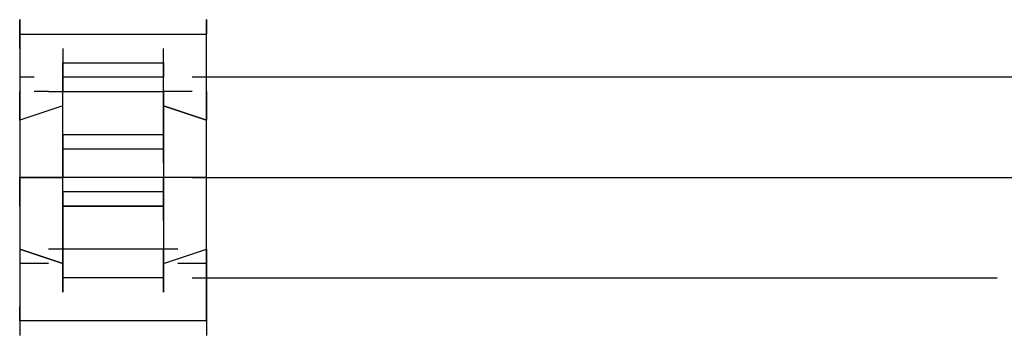
# Model space of a CAD drawing. Extents: x -6012 to 4039, y -4 to 2900.
# Drawn here: x 1338 to 1628, y 2176 to 2269 of the extents above; entities that cross this region are included whole.
import ezdxf

# ---------------------------------------------------------------- set-up
doc = ezdxf.new("R2010")
doc.units = 0
doc.header["$LTSCALE"] = 5
doc.layers.add('Lg_prod', color=40, linetype='CONTINUOUS')

msp = doc.modelspace()

# ---------------------------------------------------------------- linework, layer by layer
at = {"layer": 'Lg_prod'}
for p, q in [((1337.8477, 2269.2617), (1337.8477, 2265.028)), ((1337.8477, 2269.2617), (1337.8477, 2265.028)), ((1337.8477, 2265.028), (1337.8477, 2269.2617)), ((1337.8477, 2269.2617), (1337.8477, 2265.028)), ((1392.8858, 2265.028), (1392.8858, 2269.2617)), ((1392.8858, 2269.2617), (1392.8858, 2265.028)), ((1392.8858, 2265.028), (1392.8858, 2269.2617)), ((1392.8858, 2269.2617), (1392.8858, 2265.028)), ((1337.8477, 2265.028), (1392.8858, 2265.028)), ((1337.8477, 2260.7943), (1337.8477, 2265.028)), ((1337.8477, 2265.028), (1337.8477, 2260.7943)), ((1392.8858, 2260.7943), (1392.8858, 2265.028)), ((1392.8858, 2260.7943), (1392.8858, 2265.028)), ((1337.8477, 2260.7943), (1337.8477, 2256.5606)), ((1337.8477, 2260.7943), (1337.8477, 2256.5606)), ((1350.5488, 2260.7943), (1350.5488, 2256.5606)), ((1380.1847, 2256.5606), (1380.1847, 2260.7943)), ((1392.8858, 2256.5606), (1392.8858, 2260.7943)), ((1392.8858, 2256.5606), (1392.8858, 2260.7943)), ((1337.8477, 2256.5606), (1337.8477, 2248.0932)), ((1337.8477, 2256.5606), (1337.8477, 2248.0932)), ((1350.5488, 2256.5606), (1380.1847, 2256.5606)), ((1350.5488, 2252.3269), (1350.5488, 2256.5606)), ((1350.5488, 2256.5606), (1350.5488, 2248.0932)), ((1350.5488, 2252.3269), (1350.5488, 2256.5606)), ((1380.1847, 2256.5606), (1380.1847, 2252.3269)), ((1380.1847, 2252.3269), (1380.1847, 2256.5606)), ((1380.1847, 2252.3269), (1380.1847, 2256.5606)), ((1392.8858, 2248.0932), (1392.8858, 2256.5606)), ((1392.8858, 2248.0932), (1392.8858, 2256.5606)), ((1342.0814, 2252.3269), (1337.8477, 2252.3269)), ((1380.1847, 2252.3269), (1350.5488, 2252.3269)), ((1350.5488, 2252.3269), (1350.5488, 2248.0932)), ((1380.1847, 2252.3269), (1350.5488, 2252.3269)), ((1350.5488, 2248.0932), (1350.5488, 2252.3269)), ((1380.1847, 2248.0932), (1380.1847, 2252.3269)), ((1380.1847, 2248.0932), (1380.1847, 2252.3269)), ((1676.5437, 2252.3269), (1388.6521, 2252.3269)), ((1337.8477, 2239.6258), (1337.8477, 2248.0932)), ((1337.8477, 2248.0932), (1337.8477, 2239.6258)), ((1346.3151, 2248.0932), (1342.0814, 2248.0932)), ((1346.3151, 2248.0932), (1342.0814, 2248.0932)), ((1346.3151, 2248.0932), (1350.5488, 2248.0932)), ((1350.5488, 2248.0932), (1380.1847, 2248.0932)), ((1350.5488, 2235.3921), (1350.5488, 2248.0932)), ((1350.5488, 2235.3921), (1350.5488, 2248.0932)), ((1384.4184, 2248.0932), (1380.1847, 2248.0932)), ((1380.1847, 2248.0932), (1380.1847, 2235.3921)), ((1380.1847, 2235.3921), (1380.1847, 2248.0932)), ((1388.6521, 2248.0932), (1384.4184, 2248.0932)), ((1388.6521, 2248.0932), (1384.4184, 2248.0932)), ((1392.8858, 2248.0932), (1392.8858, 2239.6258)), ((1392.8858, 2239.6258), (1392.8858, 2248.0932)), ((1350.5488, 2243.8595), (1337.8477, 2239.6258)), ((1350.5488, 2243.8595), (1337.8477, 2239.6258)), ((1380.1847, 2243.8595), (1392.8858, 2239.6258)), ((1392.8858, 2239.6258), (1380.1847, 2243.8595)), ((1392.8858, 2239.6258), (1380.1847, 2243.8595)), ((1337.8477, 2239.6258), (1337.8477, 2231.1584)), ((1337.8477, 2239.6258), (1337.8477, 2231.1584)), ((1392.8858, 2231.1584), (1392.8858, 2239.6258)), ((1392.8858, 2231.1584), (1392.8858, 2239.6258)), ((1350.5488, 2235.3921), (1380.1847, 2235.3921)), ((1350.5488, 2231.1584), (1350.5488, 2235.3921)), ((1350.5488, 2226.9247), (1350.5488, 2235.3921)), ((1350.5488, 2235.3921), (1350.5488, 2231.1584)), ((1380.1847, 2235.3921), (1380.1847, 2231.1584)), ((1380.1847, 2235.3921), (1380.1847, 2231.1584)), ((1380.1847, 2226.9247), (1380.1847, 2235.3921)), ((1337.8477, 2231.1584), (1337.8477, 2222.691)), ((1337.8477, 2231.1584), (1337.8477, 2222.691)), ((1350.5488, 2231.1584), (1380.1847, 2231.1584)), ((1350.5488, 2222.691), (1350.5488, 2231.1584)), ((1350.5488, 2231.1584), (1350.5488, 2222.691)), ((1380.1847, 2231.1584), (1380.1847, 2222.691)), ((1380.1847, 2231.1584), (1380.1847, 2222.691)), ((1392.8858, 2222.691), (1392.8858, 2231.1584)), ((1392.8858, 2222.691), (1392.8858, 2231.1584)), ((1350.5488, 2222.691), (1337.8477, 2222.691)), ((1350.5488, 2222.691), (1337.8477, 2222.691)), ((1337.8477, 2222.691), (1350.5488, 2222.691)), ((1337.8477, 2214.2236), (1337.8477, 2222.691)), ((1337.8477, 2222.691), (1337.8477, 2214.2236)), ((1380.1847, 2222.691), (1350.5488, 2222.691)), ((1380.1847, 2222.691), (1350.5488, 2222.691)), ((1350.5488, 2218.4573), (1350.5488, 2222.691)), ((1350.5488, 2218.4573), (1350.5488, 2222.691)), ((1380.1847, 2222.691), (1350.5488, 2222.691)), ((1392.8858, 2222.691), (1380.1847, 2222.691)), ((1380.1847, 2222.691), (1380.1847, 2218.4573)), ((1380.1847, 2218.4573), (1380.1847, 2222.691)), ((1392.8858, 2222.691), (1380.1847, 2222.691)), ((1392.8858, 2222.691), (1380.1847, 2222.691)), ((1388.6521, 2222.691), (1676.5437, 2222.691)), ((1392.8858, 2214.2236), (1392.8858, 2222.691)), ((1392.8858, 2214.2236), (1392.8858, 2222.691)), ((1350.5488, 2218.4573), (1350.5488, 2214.2236)), ((1380.1847, 2218.4573), (1350.5488, 2218.4573)), ((1350.5488, 2209.9899), (1350.5488, 2218.4573)), ((1350.5488, 2218.4573), (1350.5488, 2214.2236)), ((1380.1847, 2218.4573), (1380.1847, 2214.2236)), ((1380.1847, 2218.4573), (1380.1847, 2214.2236)), ((1380.1847, 2209.9899), (1380.1847, 2218.4573)), ((1337.8477, 2214.2236), (1337.8477, 2205.7562)), ((1337.8477, 2214.2236), (1337.8477, 2205.7562)), ((1350.5488, 2214.2236), (1380.1847, 2214.2236)), ((1350.5488, 2201.5225), (1350.5488, 2214.2236)), ((1380.1847, 2214.2236), (1350.5488, 2214.2236)), ((1350.5488, 2214.2236), (1350.5488, 2201.5225)), ((1380.1847, 2214.2236), (1380.1847, 2201.5225)), ((1380.1847, 2214.2236), (1380.1847, 2201.5225)), ((1392.8858, 2205.7562), (1392.8858, 2214.2236)), ((1392.8858, 2205.7562), (1392.8858, 2214.2236)), ((1337.8477, 2205.7562), (1337.8477, 2201.5225)), ((1337.8477, 2205.7562), (1337.8477, 2201.5225)), ((1392.8858, 2201.5225), (1392.8858, 2205.7562)), ((1392.8858, 2201.5225), (1392.8858, 2205.7562)), ((1337.8477, 2201.5225), (1337.8477, 2193.0551)), ((1350.5488, 2197.2888), (1337.8477, 2201.5225)), ((1337.8477, 2201.5225), (1350.5488, 2197.2888)), ((1337.8477, 2201.5225), (1337.8477, 2193.0551)), ((1350.5488, 2201.5225), (1346.3151, 2201.5225)), ((1350.5488, 2197.2888), (1350.5488, 2201.5225)), ((1380.1847, 2201.5225), (1350.5488, 2201.5225)), ((1350.5488, 2201.5225), (1350.5488, 2197.2888)), ((1384.4184, 2201.5225), (1380.1847, 2201.5225)), ((1380.1847, 2201.5225), (1380.1847, 2197.2888)), ((1380.1847, 2197.2888), (1380.1847, 2201.5225)), ((1380.1847, 2197.2888), (1392.8858, 2201.5225)), ((1380.1847, 2197.2888), (1392.8858, 2201.5225)), ((1380.1847, 2197.2888), (1392.8858, 2201.5225)), ((1392.8858, 2201.5225), (1392.8858, 2193.0551)), ((1392.8858, 2193.0551), (1392.8858, 2201.5225)), ((1342.0814, 2197.2888), (1337.8477, 2197.2888)), ((1346.3151, 2197.2888), (1342.0814, 2197.2888)), ((1350.5488, 2193.0551), (1350.5488, 2197.2888)), ((1350.5488, 2197.2888), (1350.5488, 2193.0551)), ((1380.1847, 2197.2888), (1380.1847, 2193.0551)), ((1380.1847, 2197.2888), (1380.1847, 2193.0551)), ((1380.1847, 2188.8214), (1380.1847, 2197.2888)), ((1388.6521, 2197.2888), (1384.4184, 2197.2888)), ((1392.8858, 2197.2888), (1388.6521, 2197.2888)), ((1337.8477, 2193.0551), (1337.8477, 2188.8214)), ((1337.8477, 2193.0551), (1337.8477, 2188.8214)), ((1380.1847, 2193.0551), (1350.5488, 2193.0551)), ((1380.1847, 2193.0551), (1350.5488, 2193.0551)), ((1350.5488, 2188.8214), (1350.5488, 2193.0551)), ((1350.5488, 2193.0551), (1350.5488, 2188.8214)), ((1380.1847, 2193.0551), (1380.1847, 2188.8214)), ((1388.6521, 2193.0551), (1625.7393, 2193.0551)), ((1392.8858, 2193.0551), (1392.8858, 2188.8214)), ((1392.8858, 2188.8214), (1392.8858, 2193.0551)), ((1337.8477, 2188.8214), (1337.8477, 2184.5877)), ((1337.8477, 2188.8214), (1337.8477, 2184.5877)), ((1392.8858, 2188.8214), (1392.8858, 2184.5877)), ((1392.8858, 2184.5877), (1392.8858, 2188.8214)), ((1337.8477, 2180.354), (1337.8477, 2184.5877)), ((1337.8477, 2184.5877), (1337.8477, 2180.354)), ((1392.8858, 2184.5877), (1392.8858, 2180.354)), ((1392.8858, 2180.354), (1392.8858, 2184.5877)), ((1392.8858, 2180.354), (1337.8477, 2180.354)), ((1337.8477, 2180.354), (1337.8477, 2176.1203)), ((1337.8477, 2180.354), (1337.8477, 2176.1203)), ((1392.8858, 2180.354), (1392.8858, 2176.1203)), ((1392.8858, 2180.354), (1392.8858, 2176.1203))]:
    msp.add_line(p, q, dxfattribs=at)

doc.saveas('drawing.dxf')
